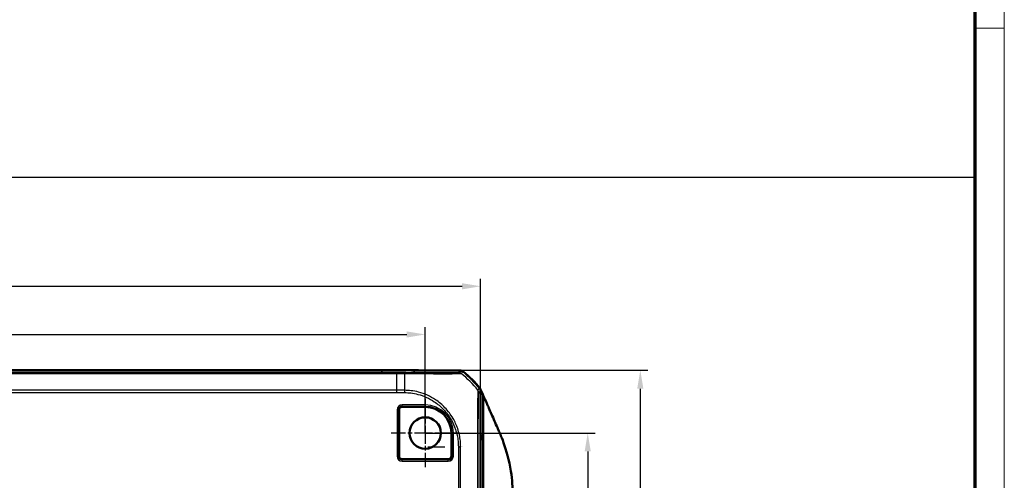
# Model space of a CAD drawing. Units: millimetres. Extents: x 1 to 840, y 1 to 593.
# Drawn here: x 707 to 840, y 356 to 418 of the extents above; entities that cross this region are included whole.
import ezdxf

# ---------------------------------------------------------------- set-up
doc = ezdxf.new("R2010")
doc.units = ezdxf.units.MM
doc.linetypes.add('CHAIN', pattern=[0.3543, 0.2362, -0.0295, 0.0591, -0.0295])
doc.linetypes.add('DASH_DOT', pattern=[0.37, 0.24, -0.06, 0.01, -0.06])
doc.layers.get('0').update_dxf_attribs({"lineweight": 25})
for name, color, linetype, lineweight in [('Bemaßung (ISO)', 1, 'Continuous', 25), ('Mittelpunktmarkierung (ISO)', 1, 'DASH_DOT', 25), ('Sichtbar (ISO)', 7, 'Continuous', 50), ('Sichtbar schmal (ISO)', 1, 'Continuous', 25), ('Skizziergeometrie (ISO)', 7, 'Continuous', 25)]:
    doc.layers.add(name, color=color, linetype=linetype, lineweight=lineweight)
doc.styles.add('3_5', font='isocpeur.ttf', dxfattribs={"width": 1.1})
doc.dimstyles.new('18-Bopla 3_5', dxfattribs={"dimtxt": 3.5, "dimasz": 2.5, "dimexe": 1, "dimexo": 0, "dimgap": 0.2, "dimtad": 1, "dimdec": 6, "dimrnd": 1e-08, "dimtxsty": '3_5', "dimcen": 0.09, "dimdle": 7, "dimclrd": 1, "dimclre": 1, "dimclrt": 5, "dimadec": 6, "dimazin": 2, "dimtfac": 0.714286, "dimtdec": 3, "dimtmove": 0, "dimatfit": 3, "dimfxl": 1, "dimtolj": 1, "dimlwd": 25, "dimlwe": 25, "dimarcsym": 0})

# ---------------------------------------------------------------- blocks, each defined once
blk = doc.blocks.new('*D12')
at = {"layer": 'Bemaßung (ISO)', "color": 1, "linetype": 'Continuous', "lineweight": 25}
for p, q in [((594.61, 362.22), (594.61, 376.56)), ((761.61, 362.22), (761.61, 376.56)), ((597.11, 375.56), (759.11, 375.56))]:
    blk.add_line(p, q, dxfattribs=at)
at = {"layer": 'Bemaßung (ISO)', "color": 1, "linetype": 'Continuous'}
for points in [[(597.11, 375.97), (597.11, 375.14), (594.61, 375.56)], [(759.11, 375.97), (759.11, 375.14), (761.61, 375.56)]]:
    blk.add_solid(points, dxfattribs=at)
at = {"layer": 'Defpoints', "color": 0, "linetype": 'Continuous'}
for p in [(761.61, 375.56), (594.61, 362.22), (761.61, 362.22)]:
    blk.add_point(p, dxfattribs=at)
at = {"layer": 'Bemaßung (ISO)', "color": 5, "linetype": 'Continuous', "lineweight": 25, "insert": (674.84, 375.76), "char_height": 3.5, "attachment_point": 7, "style": '3_5'}
blk.add_mtext('\\A1;167', dxfattribs=at)
blk = doc.blocks.new('*D13')
at = {"layer": 'Bemaßung (ISO)', "color": 1, "linetype": 'Continuous', "lineweight": 25}
for p, q in [((761.61, 362.22), (784.61, 362.22)), ((783.61, 359.72), (783.61, 256.72)), ((761.61, 254.22), (784.61, 254.22))]:
    blk.add_line(p, q, dxfattribs=at)
at = {"layer": 'Bemaßung (ISO)', "color": 1, "linetype": 'Continuous'}
for points in [[(783.19, 359.72), (784.03, 359.72), (783.61, 362.22)], [(783.19, 256.72), (784.03, 256.72), (783.61, 254.22)]]:
    blk.add_solid(points, dxfattribs=at)
at = {"layer": 'Defpoints', "color": 0, "linetype": 'Continuous'}
for p in [(761.61, 362.22), (761.61, 254.22), (783.61, 254.22)]:
    blk.add_point(p, dxfattribs=at)
at = {"layer": 'Bemaßung (ISO)', "color": 5, "linetype": 'Continuous', "lineweight": 25, "insert": (783.41, 304.94), "char_height": 3.5, "attachment_point": 7, "rotation": 90, "style": '3_5'}
blk.add_mtext('\\A1;108', dxfattribs=at)
blk = doc.blocks.new('*D14')
at = {"layer": 'Bemaßung (ISO)', "color": 1, "linetype": 'Continuous', "lineweight": 25}
for p, q in [((755.93, 370.72), (791.73, 370.72)), ((790.73, 368.22), (790.73, 248.22)), ((755.93, 245.72), (791.73, 245.72))]:
    blk.add_line(p, q, dxfattribs=at)
at = {"layer": 'Bemaßung (ISO)', "color": 1, "linetype": 'Continuous'}
for points in [[(790.31, 368.22), (791.14, 368.22), (790.73, 370.72)], [(790.31, 248.22), (791.14, 248.22), (790.73, 245.72)]]:
    blk.add_solid(points, dxfattribs=at)
at = {"layer": 'Defpoints', "color": 0, "linetype": 'Continuous'}
for p in [(755.93, 370.72), (755.93, 245.72), (790.73, 245.72)]:
    blk.add_point(p, dxfattribs=at)
at = {"layer": 'Bemaßung (ISO)', "color": 5, "linetype": 'Continuous', "lineweight": 25, "insert": (790.53, 304.94), "char_height": 3.5, "attachment_point": 7, "rotation": 90, "style": '3_5'}
blk.add_mtext('\\A1;125', dxfattribs=at)
blk = doc.blocks.new('*D15')
at = {"layer": 'Bemaßung (ISO)', "color": 1, "linetype": 'Continuous', "lineweight": 25}
for p, q in [((587.11, 367.95), (587.11, 383.08)), ((769.11, 367.95), (769.11, 383.08)), ((589.61, 382.08), (766.61, 382.08))]:
    blk.add_line(p, q, dxfattribs=at)
at = {"layer": 'Bemaßung (ISO)', "color": 1, "linetype": 'Continuous'}
for points in [[(589.61, 382.49), (589.61, 381.66), (587.11, 382.08)], [(766.61, 382.49), (766.61, 381.66), (769.11, 382.08)]]:
    blk.add_solid(points, dxfattribs=at)
at = {"layer": 'Defpoints', "color": 0, "linetype": 'Continuous'}
for p in [(769.11, 382.08), (587.11, 367.95), (769.11, 367.95)]:
    blk.add_point(p, dxfattribs=at)
at = {"layer": 'Bemaßung (ISO)', "color": 5, "linetype": 'Continuous', "lineweight": 25, "insert": (674.84, 382.28), "char_height": 3.5, "attachment_point": 7, "style": '3_5'}
blk.add_mtext('\\A1;182', dxfattribs=at)
blk = doc.blocks.new('Ränder Bopla-A1-Rahmen')
at = {"color": 1, "linetype": 'Continuous', "lineweight": 18}
for p, q in [((840, 593), (840, 1)), ((836, 417), (840, 417))]:
    blk.add_line(p, q, dxfattribs=at)
at = {"color": 3, "linetype": 'Continuous', "lineweight": 70}
blk.add_line((836, 589), (836, 5), dxfattribs=at)

msp = doc.modelspace()

# ---------------------------------------------------------------- linework, layer by layer
at = {"layer": 'Mittelpunktmarkierung (ISO)', "linetype": 'CHAIN', "ltscale": 10.278568}
for p, q in [((761.6104216, 366.8413077), (761.6104216, 357.5913077)), ((766.2354216, 362.2163077), (756.9854216, 362.2163077))]:
    msp.add_line(p, q, dxfattribs=at)
at = {"layer": 'Sichtbar (ISO)'}
for p, q in [((755.9286631, 370.7163077), (600.2921801, 370.7163077)), ((760.6369612, 370.7163077), (755.9286631, 370.7163077)), ((766.4368677, 370.6436439), (760.2920956, 370.6972685)), ((760.6369612, 370.6942589), (760.6369612, 370.7163077)), ((760.6369612, 370.7113585), (760.7193285, 370.715435)), ((760.7193285, 370.6935401), (760.7193285, 370.715435)), ((760.7193285, 370.715435), (766.4359772, 370.666302)), ((769.1104216, 353.7162887), (769.1104216, 367.9466561)), ((769.4734689, 367.3027544), (769.4734689, 361.1754987)), ((758.0729103, 365.3413077), (758.0729103, 359.0913077)), ((761.6104216, 365.7538191), (758.4854216, 365.7538191)), ((765.1479329, 359.0913077), (765.1479329, 362.2163077)), ((766.5104216, 360.3669325), (766.5104216, 360.3668527)), ((769.4734689, 352.9663077), (769.4734689, 361.1754987)), ((758.4854216, 358.6787964), (764.7354216, 358.6787964))]:
    msp.add_line(p, q, dxfattribs=at)
msp.add_circle((761.6104216, 362.2163077), 2.125, dxfattribs=at)
for centre, radius, start, end in [((757.2823432, 358.9173324), 15, 38.465153171, 50.876964888), ((757.2825331, 358.8951937), 15, 38.626297598, 50.873702879), ((758.4854216, 365.3413077), 0.4125113, 90, 180), ((761.6104216, 362.2163077), 3.5375113, 0, 90), ((758.4854216, 359.0913077), 0.4125113, 180, 270), ((764.7354216, 359.0913077), 0.4125113, 270, 0)]:
    msp.add_arc(centre, radius, start, end, dxfattribs=at)
for centre, major_axis, ratio, start_param, end_param in [((755.8905855, -129.3027315), (353.5803156, 353.5803156), 0.9999238505, 0.7766334409, 0.7853600872), ((766.4316355, 370.1662946), (0.325683, 0.379441), 0.9999102455, 0.0264780507, 0.7006674395), ((766.4324662, 370.1436439), (0.3535803, 0.3535803), 0.9999238505, 0.1025077026, 0.7766334409), ((768.6104026, 367.9466181), (0.3535803, 0.3535803), 0.9999238505, 5.49782522, 6.1719516161)]:
    msp.add_ellipse(centre, major_axis=major_axis, ratio=ratio, start_param=start_param, end_param=end_param, dxfattribs=at)
for points, knots in [([(769.0271425, 368.2479106), (769.052641, 368.2158146), (769.0759225, 368.1820176), (769.1177135, 368.1115144), (769.1361778, 368.0748912), (769.1520878, 368.0371403)], [-0.0245875085, -0.0245875085, -0.0245875085, -0.0245875085, -0.012289966477, -0.012289966477, 0, 0, 0, 0]), ([(771.7289986, 362.1519691), (771.5351821, 362.606546), (771.407423, 362.8910467), (770.8713237, 364.113741), (770.4631925, 365.0481501), (770.154301, 365.7552206), (770.0061733, 366.097687), (769.65041, 366.9038155), (769.5559406, 367.1163076), (769.4734689, 367.3027544)], [-0.29084524173, -0.29084524173, -0.29084524173, -0.29084524173, -0.26211811211, -0.26211811211, -0.24456540646, -0.24456540646, -0.13786642142, -0.13786642142, -0.08773101018, -0.08773101018, -0.08773101018, -0.08773101018]), ([(773.4488506, 353.8952271), (773.4414332, 354.8211591), (773.4001924, 355.8447034), (773.1552274, 357.4170715), (773.0903273, 357.7693993), (772.7063374, 359.5902772), (772.2949886, 360.7551882), (771.9734776, 361.5626655)], [-0.4627958921, -0.4627958921, -0.4627958921, -0.4627958921, -0.30051706717, -0.30051706717, -0.25334887407, -0.25334887407, -0.05513939281, -0.05513939281, -0.05513939281, -0.05513939281])]:
    msp.add_open_spline(points, degree=3, knots=knots, dxfattribs=at)
for points in [[(769.1520878, 368.0371403), (769.2478954, 367.8098113), (769.3828048, 367.5055517), (769.4734689, 367.3027544)], [(769.4734689, 361.1754987), (769.3673023, 361.4165315), (769.2487355, 361.680995), (769.1113856, 361.9859694)], [(771.9734776, 361.5626655), (771.8833465, 361.7869944), (771.8006673, 361.9838775), (771.7289986, 362.1519691)]]:
    msp.add_open_spline(points, degree=3, dxfattribs=at)
at = {"layer": 'Sichtbar schmal (ISO)'}
for p, q in [((755.9286631, 370.7163077), (755.6116471, 370.3992917)), ((759.9758136, 370.3809866), (760.2920956, 370.6972685)), ((766.4368677, 370.6436439), (766.1832327, 370.3900089)), ((766.4943618, 370.2778965), (766.748012, 370.5315467)), ((755.6116471, 370.3992917), (600.6091962, 370.3992917)), ((600.6091962, 370.2871889), (755.6116471, 370.2871889)), ((755.6116471, 370.3992917), (755.6116471, 370.2871889)), ((757.7713575, 368.0144216), (598.4494858, 368.0144216)), ((758.8366078, 368.0051169), (757.7713574, 368.0144132)), ((758.8310616, 367.6930424), (758.8369933, 368.0036252)), ((769.0010437, 368.2587672), (768.747512, 368.0052354)), ((768.8567824, 367.6930169), (769.1104216, 367.9466561)), ((598.4508477, 367.7023022), (757.7699956, 367.7023022)), ((757.7699956, 367.7023022), (758.8310566, 367.6930425)), ((757.8021554, 365.3413077), (758.0013943, 365.3413077)), ((757.8021554, 365.3413077), (757.8021554, 359.0913077)), ((758.0013943, 359.0913077), (758.0013943, 365.3413077)), ((758.0013943, 365.3413077), (758.0729103, 365.3413077)), ((758.4854216, 365.825335), (758.4854216, 366.024574)), ((761.6104216, 366.024574), (758.4854216, 366.024574)), ((758.4854216, 365.825335), (761.6104216, 365.825335)), ((758.4854216, 365.7538191), (758.4854216, 365.825335)), ((761.6104216, 366.024574), (761.6104216, 365.825335)), ((761.6104216, 365.825335), (761.6104216, 365.7538191)), ((765.2194489, 362.2163077), (765.1479329, 362.2163077)), ((765.4186878, 362.2163077), (765.2194489, 362.2163077)), ((765.2194489, 362.2163077), (765.2194489, 359.0913077)), ((765.4186878, 359.0913077), (765.4186878, 362.2163077)), ((766.0964161, 360.3668529), (766.0964161, 354.0523112)), ((766.0964161, 360.3668529), (766.4085354, 360.3668529)), ((766.4085354, 354.0523112), (766.4085354, 360.3668529)), ((768.6813028, 360.3668499), (768.6813028, 354.0333048)), ((768.7934055, 354.0333048), (768.7934055, 360.3668499)), ((757.8021554, 359.0913077), (758.0013943, 359.0913077)), ((758.0729103, 359.0913077), (758.0013943, 359.0913077)), ((758.4854216, 358.6072804), (758.4854216, 358.6787964)), ((758.4854216, 358.4080415), (758.4854216, 358.6072804)), ((764.7354216, 358.6072804), (758.4854216, 358.6072804)), ((764.7354216, 358.6787964), (764.7354216, 358.6072804)), ((764.7354216, 358.4080415), (764.7354216, 358.6072804)), ((765.2194489, 359.0913077), (765.1479329, 359.0913077)), ((765.4186878, 359.0913077), (765.2194489, 359.0913077)), ((758.4854216, 358.4080415), (764.7354216, 358.4080415))]:
    msp.add_line(p, q, dxfattribs=at)
for centre, radius, start, end in [((758.4854216, 365.3413077), 0.6832662, 90, 180), ((758.4854216, 365.3413077), 0.4840273, 90, 180), ((761.6104216, 362.2163077), 3.8082662, 0, 90), ((761.6104216, 362.2163077), 3.6090273, 0, 90), ((758.4854216, 359.0913077), 0.6832662, 180, 270), ((758.4854216, 359.0913077), 0.4840273, 180, 270), ((764.7354216, 359.0913077), 0.4840273, 270, 0), ((764.7354216, 359.0913077), 0.6832662, 270, 0)]:
    msp.add_arc(centre, radius, start, end, dxfattribs=at)
for centre, major_axis, ratio, start_param, end_param in [((758.7517705, 358.6421709), (-0.1308981, -14.9994288), 0.000266897, 2.2448215246, 2.4585557622), ((758.8524451, 369.8887842), (0.0032317, 0.4999896), 0.0027813271, 5.6010235031, 6.2744021961), ((758.8524437, 369.8887843), (0.0032328, 0.4999895), 0.0027831357, 5.6003967809, 5.6005888465), ((759.9714505, 369.881025), (0.0036821, 0.4999864), 0.1529465435, 5.6063256432, 6.2742780422), ((766.178318, 369.8900788), (-0.2000494, 0.458236), 0.9997674288, 5.1900747091, 5.8615917149), ((757.0304587, 358.6431193), (10.5130028, -10.6993821), 0.9998503591, 1.4683390359, 1.6821759144), ((768.3568014, 367.6930169), (0.3535534, -0.3535534), 0.9999238505, 0.7859838795, 1.4593116886), ((757.0449553, 360.3668656), (15, -0.0000202), 0.00001, 5.0470285913, 5.2148578256), ((768.2934299, 360.3640588), (0.5, -0.0000444), 0.010184297, 0.0087270989, 0.6814627427)]:
    msp.add_ellipse(centre, major_axis=major_axis, ratio=ratio, start_param=start_param, end_param=end_param, dxfattribs=at)
for points in [[(757.7914262, 370.3944885), (757.0648403, 370.3976906), (756.3382385, 370.3992916), (755.6116471, 370.3992917)], [(755.6116471, 370.2871889), (756.3380759, 370.2871889), (757.064515, 370.2855319), (757.7909382, 370.2822176)], [(766.5876823, 360.3670014), (766.587683, 360.3669531), (766.5876837, 360.3669048), (766.5876844, 360.3668565)], [(766.6981064, 360.3668477), (766.6981058, 360.366893), (766.6981052, 360.3669383), (766.6981047, 360.3669836)]]:
    msp.add_open_spline(points, degree=3, dxfattribs=at)
for points, knots in [([(757.7713575, 368.0144216), (757.7727198, 368.1622618), (757.7740182, 368.3056556), (757.7810892, 369.0967882), (757.7862758, 369.717309), (757.7909382, 370.2822176)], [2.71394409656, 2.71394409656, 2.71394409656, 2.71394409656, 2.76878160687, 2.76878160687, 3.02728873758, 3.02728873758, 3.02728873758, 3.02728873758]), ([(757.7909382, 370.2822176), (757.7909936, 370.299968), (757.7910489, 370.3158755), (757.7911539, 370.3435543), (757.7912036, 370.3553253), (757.7912919, 370.3743967), (757.7913305, 370.381697), (757.7913917, 370.3916198), (757.7914141, 370.3942422), (757.7914262, 370.3944885)], [0, 0, 0, 0, 0.2500000036, 0.2500000036, 0.5000000072, 0.5000000072, 0.7500000107, 0.7500000107, 1.0000000143, 1.0000000143, 1.0000000143, 1.0000000143]), ([(757.7909382, 370.2822121), (757.8329382, 370.2820376), (757.8749381, 370.2818575), (758.2299026, 370.2802885), (758.5428671, 370.2785977), (758.8558296, 370.2765992)], [0.269072741, 0.269072741, 0.269072741, 0.269072741, 0.28167294328, 0.28167294328, 0.37556392437, 0.37556392437, 0.37556392437, 0.37556392437]), ([(758.8556889, 370.3887544), (758.5424135, 370.3907793), (758.229136, 370.3925066), (757.8743812, 370.3941256), (757.8329037, 370.3943097), (757.7914262, 370.3944885)], [-0.37556392437, -0.37556392437, -0.37556392437, -0.37556392437, -0.28167294328, -0.28167294328, -0.26924191253, -0.26924191253, -0.26924191253, -0.26924191253]), ([(759.9758136, 370.3809866), (759.7909723, 370.3823481), (759.6048163, 370.383684), (759.231594, 370.3862703), (759.0445673, 370.3875234), (758.8575241, 370.38874), (758.8569122, 370.3887439), (758.8563004, 370.3887479), (758.8556885, 370.3887519)], [0, 0, 0, 0, 0.0560580813, 0.0560580813, 0.1121161626, 0.1121161626, 0.1121161626, 0.11229953968, 0.11229953968, 0.11229953968, 0.11229953968]), ([(758.8558317, 370.2768762), (758.8560083, 370.2768749), (758.8561848, 370.2768736), (758.8563614, 370.2768723), (759.0446133, 370.2754844), (759.247682, 370.2757262), (759.6350159, 370.2740488), (759.8294038, 370.2721844), (760.0222185, 370.2704335)], [-0.11216874842, -0.11216874842, -0.11216874842, -0.11216874842, -0.1121161626, -0.1121161626, -0.1121161626, -0.0560580813, -0.0560580813, 0, 0, 0, 0]), ([(766.1826811, 370.3900403), (766.1772906, 370.3876871), (766.1652957, 370.3853902), (766.1134734, 370.3820816), (766.0894557, 370.3809206), (765.9566224, 370.3758561), (765.7899472, 370.3725606), (765.2363423, 370.3663341), (764.7885731, 370.3642485), (763.5937721, 370.3632848), (762.815489, 370.3650627), (761.3269875, 370.371921), (760.6543055, 370.3759899), (759.9758136, 370.3809866)], [0, 0, 0, 0, 0.0818200594, 0.0818200594, 0.1290679194, 0.1290679194, 0.297436439, 0.297436439, 0.5385072488, 0.5385072488, 0.8216171135, 0.8216171135, 1.0275936207, 1.0275936207, 1.0275936207, 1.0275936207]), ([(760.0222185, 370.2704335), (760.7306855, 370.264), (761.4313453, 370.2593427), (762.9846894, 370.2497955), (763.7974535, 370.2469986), (765.0426271, 370.2482981), (765.5077313, 370.252611), (766.0842203, 370.2597766), (766.2573543, 370.2636937), (766.3945747, 370.2699721), (766.4193375, 370.271463), (766.4723238, 370.2756484), (766.4835842, 370.2795908), (766.4931995, 370.2783543), (766.4932046, 370.2783537), (766.4932096, 370.278353), (766.4932147, 370.2783524)], [-1.0275936207, -1.0275936207, -1.0275936207, -1.0275936207, -0.8216171135, -0.8216171135, -0.5385072488, -0.5385072488, -0.297436439, -0.297436439, -0.1290679194, -0.1290679194, -0.0818200594, -0.0818200594, 0, 0, 0, 0.0000429659, 0.0000429659, 0.0000429659, 0.0000429659]), ([(757.7699956, 367.7023022), (757.7701091, 367.7303921), (757.7702226, 367.7584816), (757.7704495, 367.8138653), (757.770563, 367.8411588), (757.77079, 367.894177), (757.7709035, 367.919901), (757.7711305, 367.9690512), (757.771244, 367.9924768), (757.7713575, 368.0144216)], [0, 0, 0, 0, 0.16854053494, 0.16854053494, 0.33708106988, 0.33708106988, 0.50562160481, 0.50562160481, 0.67416213975, 0.67416213975, 0.67416213975, 0.67416213975]), ([(766.406933, 360.3668529), (766.406928, 360.3670332), (766.406923, 360.3672134), (766.4069181, 360.3673936), (766.4001413, 360.6125329), (766.3935261, 360.8897527), (766.339081, 361.4231673), (766.2960974, 361.6974236), (766.1772821, 362.2542256), (766.0994561, 362.5371706), (765.8453953, 363.2904438), (765.6353711, 363.7557264), (765.0753962, 364.7234104), (764.7080594, 365.2119405), (763.9072693, 366.0477308), (763.4792031, 366.4083408), (762.3083687, 367.1903406), (761.5266407, 367.541074), (760.373163, 367.8430678), (760.0316802, 367.9079964), (759.4053213, 367.9828398), (759.1050228, 367.9942834), (758.8369933, 368.0036272), (758.8369927, 368.0036273), (758.836992, 368.0036273), (758.8369913, 368.0036273)], [-1.1401017867, -1.1401017867, -1.1401017867, -1.1401017867, -1.1400463098, -1.1400463098, -1.1400463098, -1.064604937, -1.064604937, -0.9855009177, -0.9855009177, -0.90157297, -0.90157297, -0.756791651, -0.756791651, -0.5830914918, -0.5830914918, -0.4248757652, -0.4248757652, -0.1817691916, -0.1817691916, -0.0821538329, -0.0821538329, 0, 0, 0, 0.0000002051, 0.0000002051, 0.0000002051, 0.0000002051]), ([(768.7476328, 368.0050839), (768.7476312, 368.0050832), (768.7476295, 368.0050826), (768.7476279, 368.0050819), (768.7468003, 368.0047553), (768.7461072, 368.0037554), (768.7454307, 367.987914), (768.7429292, 367.9672661), (768.7384456, 367.8970739), (768.735474, 367.839354), (768.728065, 367.6460698), (768.7234814, 367.4864632), (768.7133282, 367.0233341), (768.7084975, 366.6909881), (768.6978192, 365.7979124), (768.6933101, 365.1941026), (768.6881244, 363.8967478), (768.685358, 363.222662), (768.6837456, 362.2382949), (768.6836132, 361.9554839), (768.6835993, 361.4009327), (768.6840735, 361.1320893), (768.6833742, 360.6909387), (768.6838992, 360.5202255), (768.6817547, 360.367232), (768.681754, 360.3671801), (768.6817532, 360.3671282), (768.6817525, 360.3670764)], [-1.139884452, -1.139884452, -1.139884452, -1.139884452, -1.1398318649, -1.1398318649, -1.1398318649, -1.1134057366, -1.1134057366, -1.0491615966, -1.0491615966, -0.9624140347, -0.9624140347, -0.8265495375, -0.8265495375, -0.6499256912, -0.6499256912, -0.4203146909, -0.4203146909, -0.2092244353, -0.2092244353, -0.125829368, -0.125829368, -0.0472686139, -0.0472686139, 0, 0, 0, 0.0000160277, 0.0000160277, 0.0000160277, 0.0000160277]), ([(758.8310523, 367.6925579), (759.1048485, 367.6873288), (759.3790928, 367.6748156), (759.9806115, 367.6015063), (760.3075265, 367.5386287), (761.4137817, 367.2472845), (762.163533, 366.9112017), (763.2846258, 366.1593299), (763.6948111, 365.812734), (764.4633495, 365.0114866), (764.8155787, 364.5438824), (765.3534012, 363.6163088), (765.5557016, 363.1704322), (765.8006129, 362.448409), (765.8756567, 362.1770822), (765.9905314, 361.643212), (766.0321484, 361.3810907), (766.0855423, 360.8681574), (766.0936171, 360.6175088), (766.0959445, 360.3668485)], [0, 0, 0, 0, 0.0821538329, 0.0821538329, 0.1817691916, 0.1817691916, 0.4248757652, 0.4248757652, 0.5830914918, 0.5830914918, 0.756791651, 0.756791651, 0.90157297, 0.90157297, 0.9855009177, 0.9855009177, 1.064604937, 1.064604937, 1.1398061832, 1.1398061832, 1.1398061832, 1.1398061832]), ([(768.7934109, 360.3640588), (768.7934249, 360.5216126), (768.7934283, 360.6792982), (768.7936664, 361.0978776), (768.793939, 361.358368), (768.7947498, 361.8905987), (768.7953018, 362.1616786), (768.7977251, 363.1058703), (768.8003021, 363.7521745), (768.8073396, 364.9946207), (768.8118907, 365.5739273), (768.8211082, 366.4307879), (768.8255507, 366.7499237), (768.8338336, 367.1956953), (768.837561, 367.3495736), (768.8438602, 367.5359695), (768.8463566, 367.591786), (768.8507274, 367.65903), (768.8525929, 367.6797037), (768.8552284, 367.6920599), (768.8559975, 367.692888), (768.8567662, 367.6932825), (768.8567716, 367.6932852), (768.856777, 367.693288), (768.8567824, 367.6932907)], [0, 0, 0, 0, 0.0472686139, 0.0472686139, 0.125829368, 0.125829368, 0.2092244353, 0.2092244353, 0.4203146909, 0.4203146909, 0.6499256912, 0.6499256912, 0.8265495375, 0.8265495375, 0.9624140347, 0.9624140347, 1.0491615966, 1.0491615966, 1.1134057366, 1.1134057366, 1.1398318649, 1.1398318649, 1.1398318649, 1.1400172809, 1.1400172809, 1.1400172809, 1.1400172809])]:
    msp.add_open_spline(points, degree=3, knots=knots, dxfattribs=at)
at = {"layer": 'Skizziergeometrie (ISO)'}
msp.add_line((520.9497551, 396.8292477), (835.9784348, 396.8292477), dxfattribs=at)

# ---------------------------------------------------------------- block references
msp.add_blockref('Ränder Bopla-A1-Rahmen', (0, 0))

# ---------------------------------------------------------------- dimensions: what is measured, and where the dimension line sits
at = {"layer": 'Bemaßung (ISO)', "color": 1, "linetype": 'Continuous', "lineweight": 25}
for base, p1, p2, angle, picture, middle in [((769.1104216, 382.0775586), (587.1104216, 367.9466561), (769.1104216, 367.9466561), 180, '*D15', (678.1104216, 382.0775586)), ((761.6104216, 375.5556671), (594.6104216, 362.2163077), (761.6104216, 362.2163077), 180, '*D12', (678.1104216, 375.5556671)), ((790.7260161, 245.7163077), (755.9286631, 370.7163077), (755.9286631, 245.7163077), 90, '*D14', (790.7260161, 308.2163077)), ((783.6104216, 254.2163077), (761.6104216, 362.2163077), (761.6104216, 254.2163077), 90, '*D13', (783.6104216, 308.2163077))]:
    dim = msp.add_linear_dim(base=base, p1=p1, p2=p2, angle=angle, dimstyle='18-Bopla 3_5', override={"dimdec": 6, "dimtp": 0, "dimtm": 0, "dimtdec": 3, "dimtofl": 0, "dimatfit": 1}, dxfattribs=at)
    dim.commit()
    dim.dimension.update_dxf_attribs({"geometry": picture, "text_midpoint": middle, "dimtype": 160})

doc.saveas('drawing.dxf')
